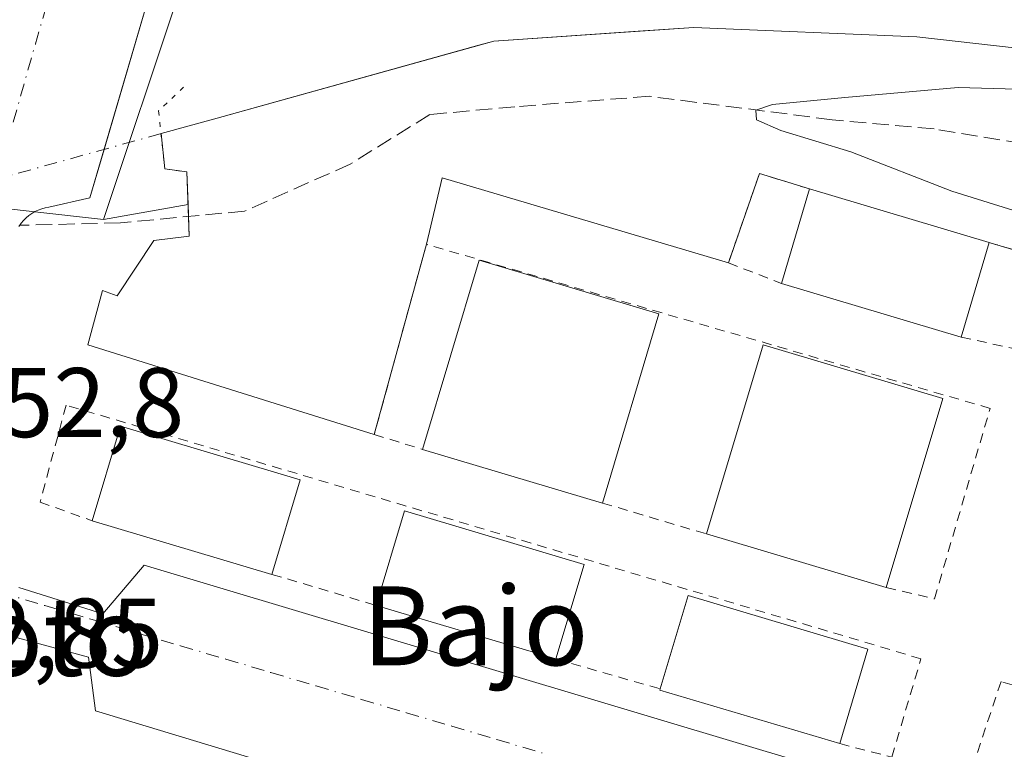
# Model space of a CAD drawing. Units: metres. Extents: x 614117 to 617582, y 4738630 to 4741001.
# Drawn here: x 615173 to 615272, y 4740839 to 4740913 of the extents above; entities that cross this region are included whole.
import ezdxf
from ezdxf.enums import TextEntityAlignment as Align

# ---------------------------------------------------------------- set-up
doc = ezdxf.new("R2010")
doc.units = ezdxf.units.M
doc.header["$MEASUREMENT"] = 0
for name, pattern in [('DGN Style 2', [1.6480167562047852, 0.988810053722871, -0.6592067024819142]), ('DGN Style 3', [2.307223458686699, 1.648016756204785, -0.6592067024819142]), ('DGN Style 4', [2.6384748266838614, 1.318413404963828, -0.6592067024819142, 0.001648016756204785, -0.6592067024819142]), ('DGN Style 5', [1.1536117293433497, 0.4944050268614355, -0.6592067024819142])]:
    doc.linetypes.add(name, pattern=pattern)
for name, color, linetype, lineweight in [('Alambrada', 7, 'DGN Style 2', 0), ('Corriente natural lineal', 142, 'Continuous', 13), ('Corriente natural lineal oculto', 9, 'DGN Style 4', 13), ('Curva de nivel normal', 30, 'Continuous', 0), ('Edificación Cxs', 1, 'Continuous', 13), ('Elemento construido', 1, 'Continuous', 0), ('Núcleo urbano CxS', 7, 'Continuous', 0), ('Parque-jardín CxS', 135, 'Continuous', 0), ('Pastizal CxS', 92, 'Continuous', 0), ('Puente lineal', 2, 'DGN Style 5', 0), ('Rótulo de punto de cota en terreno', 7, 'Continuous', 0), ('Senda pavimentada', 7, 'DGN Style 3', 0), ('Texto cartográfico', 7, 'Continuous', 0), ('Vegetación y arbolados urbanos CxS', 151, 'Continuous', 0), ('Vía urbana Cxs', 4, 'Continuous', 0), ('Vía urbana eje', 4, 'DGN Style 4', 0)]:
    doc.layers.add(name, color=color, linetype=linetype, lineweight=lineweight)
doc.styles.add('Style-Arial', font='txt')

# ---------------------------------------------------------------- blocks, each defined once
blk = doc.blocks.new('*U22')
at = {"layer": 'Vía urbana Cxs', "color": 4, "linetype": 'Continuous', "lineweight": 0}
for points in [[(615161.7500999998, 4740900.0101, 453.2387000000017), (615175.7067, 4740947.108700001, 454.0439000000042), (615177.6030000001, 4740953.508300001, 453.9334999999992), (615179.8838999998, 4740961.205499999, 453.7246000000014), (615199.2490999997, 4740961.531099999, 454.3429999999935), (615189.1759000003, 4740927.1834, 454.6588000000047), (615187.9458999997, 4740922.989200001, 456.1190999999963), (615181.1078000005, 4740899.6724, 454.0448000000034), (615179.6700999998, 4740894.770099999, 453.837400000004), (615175.5100999996, 4740893.8201, 453.3267999999953), (615175.1401000004, 4740893.7501, 453.286500000002), (615174.7901, 4740893.6501, 453.2485000000015), (615174.4401000004, 4740893.520099999, 453.210699999996), (615174.1001000004, 4740893.360099999, 453.1744999999937), (615173.7801000001, 4740893.1801, 453.1407999999938), (615173.4801000003, 4740892.960100001, 453.1098999999958), (615173.2001, 4740892.720100001, 453.081600000005), (615172.9301000005, 4740892.460100001, 453.0564000000013), (615172.7001, 4740892.1801, 453.0439999999944), (615172.4801000003, 4740891.870100001, 453.034799999994)], [(615172.4801000003, 4740855.2601, 453.1992000000028), (615180.9901000002, 4740852.610099999, 453.3353000000062), (615185.1501000002, 4740857.530099999, 454.8239999999933), (615259.7901, 4740835.170100001, 454.9407999999967)], [(615255.0900999998, 4740820.090100001, 454.8521999999939), (615180.2301000003, 4740842.780099999, 454.4364999999962), (615179.5401, 4740848.200099999, 453.3252999999968), (615171.2200999996, 4740850.460100001, 453.2094999999972)]]:
    blk.add_polyline3d(points, dxfattribs=at)

msp = doc.modelspace()

# ---------------------------------------------------------------- linework, layer by layer
at = {"layer": 'Alambrada', "color": 7, "linetype": 'DGN Style 2', "lineweight": 0, "extrusion": (-0.08848838934732962, 0.02636181618767802, 0.9957283061146763), "elevation": 70992.22921554733, "flags": 128}
msp.add_lwpolyline([(-4719181.908125381, -760645.8986916114), (-4719181.908125381, -760634.8537293188)], dxfattribs=at)
at = {"layer": 'Alambrada', "color": 7, "linetype": 'DGN Style 2', "lineweight": 0, "extrusion": (0.03040106181781205, -0.009077094286998984, 0.9994965641760128), "elevation": -23873.16015551995, "flags": 128}
msp.add_lwpolyline([(4718697.653074567, 766493.8081093263), (4718697.653074566, 766482.7923410712)], dxfattribs=at)
at = {"layer": 'Alambrada', "color": 7, "linetype": 'DGN Style 2', "lineweight": 0, "extrusion": (-0.08962611324589904, 0.02577704675418912, 0.9956418551291754), "elevation": 67519.58904687093, "flags": 128}
msp.add_lwpolyline([(-4726204.586050355, -715943.8272198826), (-4726204.586050355, -715932.7805999452)], dxfattribs=at)
at = {"layer": 'Alambrada', "color": 7, "linetype": 'DGN Style 2', "lineweight": 0}
for points in [[(615252.5601000005, 4740895.6601, 458.6198000000004), (615247.4700999996, 4740897.220100001, 455.7915000000066), (615244.3400999998, 4740888.170100001, 455.4293000000035), (615249.7001, 4740886.0801, 457.9602000000014)], [(615267.9101, 4740880.6501, 458.1064999999944), (615273.6501000002, 4740879.380100001, 455.2165999999997), (615276.3300999999, 4740888.5601, 455.9774000000034), (615271.3000999996, 4740890.0701, 457.4554999999964), (615270.7600999996, 4740890.2301, 457.751900000003)], [(615260.3300999999, 4740855.2501, 457.8828000000067), (615265.2100999998, 4740854.120100001, 455.7214999999997), (615270.8400999998, 4740873.420100001, 455.3647999999957), (615213.7500999998, 4740890.050100001, 455.0491999999941), (615208.4600999998, 4740870.770099999, 455.2057999999961), (615213.3701, 4740869.2601, 457.2449000000051)], [(615255.6101000002, 4740839.440099999, 457.5766000000004), (615260.8800999997, 4740838.0801, 455.4009999999981), (615263.8400999998, 4740848.040100001, 455.1454999999987), (615177.2600999996, 4740873.7501, 454.3029999999999), (615174.6201, 4740863.920100001, 454.5421999999963), (615179.9101, 4740862.030099999, 457.3322000000044)], [(615358.3300999999, 4740819.840100001, 456.142200000002), (615271.9501, 4740845.7301, 455.4738999999972), (615268.6201, 4740835.7501, 455.3828000000067), (615274.2901, 4740833.860099999, 458.2317000000039)]]:
    msp.add_polyline3d(points, dxfattribs=at)
at = {"layer": 'Corriente natural lineal', "color": 142, "linetype": 'Continuous', "lineweight": 13}
msp.add_polyline3d([(615383.932, 4740897.957400001, 453.8929000000062), (615382.2401000002, 4740897.940099999, 453.9875000000029), (615372.5601000005, 4740898.7401, 452.9122000000062), (615359.3601000002, 4740898.9801, 453.0268999999971), (615335.7600999996, 4740900.5801, 452.9572999999946), (615324.4401000004, 4740902.340100001, 452.4805000000051), (615302.2100999998, 4740903.780099999, 452.9250999999931), (615285.5301000001, 4740908.5801, 453.4478999999993), (615263.4101, 4740911.0701, 451.9141999999993), (615240.8501000004, 4740912.030099999, 451.8727000000072), (615220.5657000003, 4740910.6362, 452.6769999999961), (615192.5465000002, 4740902.839299999, 450.8994999999995), (615186.869, 4740901.275, 452.4437000000034)], dxfattribs=at)
at = {"layer": 'Corriente natural lineal oculto', "color": 9, "linetype": 'DGN Style 4', "lineweight": 13, "extrusion": (-0.0457187923691442, 0.2508855290586887, 0.9669365249763031), "elevation": 1161735.408200378, "flags": 128}
msp.add_lwpolyline([(-1455156.000160014, -4403122.964933386), (-1455122.48595011, -4403119.800048442), (-1455085.113106542, -4403123.199819531)], dxfattribs=at)
at = {"layer": 'Curva de nivel normal', "color": 30, "linetype": 'Continuous', "lineweight": 0, "elevation": 455, "flags": 128}
msp.add_lwpolyline([(615276.4000000004, 4740892.5101), (615266.9800000006, 4740895.440099999), (615256.7400000002, 4740899.4101), (615249.6500000004, 4740901.600099999), (615247.1699999999, 4740902.670100001), (615247.1200000001, 4740903.6601), (615248.7999999998, 4740904.2301), (615256.1299999999, 4740904.940099999), (615267.5899999999, 4740905.950099999), (615275.9000000004, 4740905.700099999)], dxfattribs=at)
at = {"layer": 'Edificación Cxs', "color": 1, "linetype": 'Continuous', "lineweight": 13, "extrusion": (-0.01883192429988738, -0.06308036180729297, 0.9978307604906879), "elevation": -310186.1782230381, "flags": 128}
msp.add_lwpolyline([(-766652.8885778539, 4708562.531278653), (-766652.8885778539, 4708572.550813181)], dxfattribs=at)
at = {"layer": 'Edificación Cxs', "color": 1, "linetype": 'Continuous', "lineweight": 13, "extrusion": (0.04374334498611848, -0.01305089908157035, 0.9989575535539977), "elevation": -34501.60411275362, "flags": 128}
msp.add_lwpolyline([(4718910.071111728, 765065.3325505606), (4718910.071111728, 765046.3199718198)], dxfattribs=at)
at = {"layer": 'Edificación Cxs', "color": 1, "linetype": 'Continuous', "lineweight": 13, "extrusion": (0.01010996697921424, 0.03398367848204777, 0.9993712514198655), "elevation": 167790.7204554297, "flags": 128}
msp.add_lwpolyline([(762109.6710891648, -4716527.70743371), (762109.6710891648, -4716517.706201728)], dxfattribs=at)
at = {"layer": 'Edificación Cxs', "color": 1, "linetype": 'Continuous', "lineweight": 13, "extrusion": (0.01558270000955279, -0.03950077698884127, 0.9990980272614346), "elevation": -177224.5015107634, "flags": 128}
msp.add_lwpolyline([(2312042.341134363, 4180595.738653763), (2312054.696857837, 4180611.486369698), (2312069.643766689, 4180599.742110782)], dxfattribs=at)
at = {"layer": 'Edificación Cxs', "color": 1, "linetype": 'Continuous', "lineweight": 13, "extrusion": (-0.007377804488434808, 0.002199971354871005, 0.9999703636243267), "elevation": 6348.568201740208, "flags": 128}
msp.add_lwpolyline([(615254.5444882951, 4740878.156072066), (615236.3339045321, 4740883.586085206)], dxfattribs=at)
at = {"layer": 'Edificación Cxs', "color": 1, "linetype": 'Continuous', "lineweight": 13, "extrusion": (-0.002311036773253533, -0.007745205410050026, 0.9999673349175907), "elevation": -37683.54872709244, "flags": 128}
msp.add_lwpolyline([(615236.7141759351, 4740733.329452866), (615230.9938175055, 4740714.158877852)], dxfattribs=at)
at = {"layer": 'Edificación Cxs', "color": 1, "linetype": 'Continuous', "lineweight": 13, "extrusion": (0.04477227320018199, -0.01946544295969314, 0.9988075590837663), "elevation": -64279.43852109266, "flags": 128}
msp.add_lwpolyline([(4593033.478083043, 1324460.185240207), (4593053.329892978, 1324462.58176505), (4593055.610734758, 1324443.69428165)], dxfattribs=at)
at = {"layer": 'Edificación Cxs', "color": 1, "linetype": 'Continuous', "lineweight": 13, "extrusion": (0.005928721849236175, 0.01986951011460528, 0.9997850033007297), "elevation": 98303.96306248297, "flags": 128}
msp.add_lwpolyline([(765959.1216144706, -4717847.575293509), (765959.1216144706, -4717827.565809707)], dxfattribs=at)
at = {"layer": 'Edificación Cxs', "color": 1, "linetype": 'Continuous', "lineweight": 13, "extrusion": (0.03300796390472665, -0.04507046902671866, 0.9984383441858471), "elevation": -192910.4210155639, "flags": 128}
msp.add_lwpolyline([(3297474.240823502, 3455961.301860357), (3297482.208596607, 3455967.350394738), (3297493.683614908, 3455952.192363032)], dxfattribs=at)
at = {"layer": 'Edificación Cxs', "color": 1, "linetype": 'Continuous', "lineweight": 13, "extrusion": (-0.0004185754360035254, 0.0001248140921021304, 0.9999999046080188), "elevation": 791.458944231983, "flags": 128}
msp.add_lwpolyline([(615231.7175990094, 4740863.76824268), (615213.5075971305, 4740869.198242721)], dxfattribs=at)
at = {"layer": 'Edificación Cxs', "color": 1, "linetype": 'Continuous', "lineweight": 13, "extrusion": (0.02206589709520955, 0.07391303993756985, 0.9970205407676267), "elevation": 364442.2548211066, "flags": 128}
msp.add_lwpolyline([(766693.8890646243, -4704640.996217175), (766693.8890646243, -4704630.968540363)], dxfattribs=at)
at = {"layer": 'Edificación Cxs', "color": 1, "linetype": 'Continuous', "lineweight": 13, "extrusion": (-0.02165290653346632, -0.08898951536063186, 0.9957971770368367), "elevation": -434751.9809653551, "flags": 128}
msp.add_lwpolyline([(-523073.1094635527, 4731971.954382763), (-523072.5978277449, 4731981.990859111), (-523053.627653732, 4731981.003807913)], dxfattribs=at)
at = {"layer": 'Edificación Cxs', "color": 1, "linetype": 'Continuous', "lineweight": 13, "extrusion": (-0.01334882267874907, 0.003982643249716913, 0.9999029690354143), "elevation": 11126.5224511788, "flags": 128}
msp.add_lwpolyline([(615149.403811764, 4740849.88564976), (615131.2019012739, 4740855.315692823)], dxfattribs=at)
at = {"layer": 'Edificación Cxs', "color": 1, "linetype": 'Continuous', "lineweight": 13, "extrusion": (0.01966802355088271, -0.005875565519044287, 0.999789301092702), "elevation": -15296.46465134259, "flags": 128}
msp.add_lwpolyline([(4718602.342695097, 767340.8209744077), (4718602.342695097, 767359.8301815463)], dxfattribs=at)
at = {"layer": 'Edificación Cxs', "color": 1, "linetype": 'Continuous', "lineweight": 13, "extrusion": (-0.03309842375378991, -0.1108681467256363, 0.9932838206608611), "elevation": -545518.2304162686, "flags": 128}
msp.add_lwpolyline([(-766663.8860832418, 4687096.643852482), (-766663.886083242, 4687086.578451687)], dxfattribs=at)
at = {"layer": 'Edificación Cxs', "color": 1, "linetype": 'Continuous', "lineweight": 13, "elevation": 458.2268999999941, "flags": 128}
msp.add_lwpolyline([(615258.4700999996, 4740849.020099999), (615255.6101000002, 4740839.440099999), (615237.4001000002, 4740844.870100001), (615237.4301000005, 4740844.9801), (615240.2600999996, 4740854.460100001)], close=True, dxfattribs=at)
at = {"layer": 'Edificación Cxs', "color": 1, "linetype": 'Continuous', "lineweight": 13, "extrusion": (0.001836434568857642, -0.0306184505599476, 0.9995294582919417), "elevation": -143569.7581315466, "flags": 128}
msp.add_lwpolyline([(897970.2935553, 4693310.719192612), (897973.6860505487, 4693320.017128675), (897991.5376894211, 4693313.49357676)], dxfattribs=at)
at = {"layer": 'Edificación Cxs', "color": 1, "linetype": 'Continuous', "lineweight": 13, "extrusion": (0.01693979260979538, -0.005054015047814558, 0.9998437379702058), "elevation": -13081.66171283607, "flags": 128}
msp.add_lwpolyline([(4718857.072030158, 765742.1574658707), (4718857.072030158, 765761.1531933285)], dxfattribs=at)
at = {"layer": 'Edificación Cxs', "color": 1, "linetype": 'Continuous', "lineweight": 13, "extrusion": (-0.01286834788840187, -0.04310446601386896, 0.9989876929333426), "elevation": -211811.5623620834, "flags": 128}
msp.add_lwpolyline([(-766633.8831018597, 4713979.314499731), (-766633.8831018597, 4713969.306568874)], dxfattribs=at)
at = {"layer": 'Edificación Cxs', "color": 1, "linetype": 'Continuous', "lineweight": 13, "extrusion": (-0.1782342759601322, -0.6344586021298566, 0.7521268676602344), "elevation": -3117181.846629648, "flags": 128}
msp.add_lwpolyline([(-689853.1373361353, 3558283.048872534), (-689872.1372674992, 3558283.451289254), (-689872.138135475, 3558283.602878358)], dxfattribs=at)
at = {"layer": 'Edificación Cxs', "color": 1, "linetype": 'Continuous', "lineweight": 13}
for points in [[(615270.7600999996, 4740890.2301, 458.6198000000004), (615267.9101, 4740880.6501, 458.6198000000004), (615249.7001, 4740886.0801, 458.6198000000004), (615252.5601000005, 4740895.6601, 458.6198000000004)], [(615237.3000999996, 4740883.0001, 457.9135999999999), (615231.5800999999, 4740863.8301, 457.9135999999999), (615213.3701, 4740869.2601, 457.9135999999999), (615219.0900999998, 4740888.4301, 457.9135999999999)], [(615266.0500999996, 4740874.420100001, 458.3899999999995), (615260.3300999999, 4740855.2501, 458.3899999999995), (615242.1201, 4740860.690099999, 458.3899999999995), (615247.8400999998, 4740879.850099999, 458.3899999999995)], [(615200.9700999996, 4740866.1801, 457.670100000003), (615198.1101000002, 4740856.600099999, 457.670100000003), (615179.9101, 4740862.030099999, 457.670100000003), (615182.7701000003, 4740871.610099999, 457.670100000003)], [(615229.7200999996, 4740857.600099999, 458.1665000000066), (615226.8601000002, 4740848.020099999, 458.1665000000066), (615208.6601, 4740853.450099999, 458.1665000000066), (615211.5201000003, 4740863.040100001, 458.1665000000066)]]:
    msp.add_3dface(points, dxfattribs=at)
at = {"layer": 'Elemento construido', "color": 1, "linetype": 'Continuous', "lineweight": 0}
for points in [[(615199.2490999997, 4740961.531099999, 454.3429999999935), (615179.6700999998, 4740894.770099999, 453.837400000004), (615175.5100999996, 4740893.8201, 453.3267999999953), (615175.1401000004, 4740893.7501, 453.286500000002), (615174.7901, 4740893.6501, 453.2485000000015), (615174.4401000004, 4740893.520099999, 453.210699999996), (615174.1001000004, 4740893.360099999, 453.1744999999937), (615173.7801000001, 4740893.1801, 453.1407999999938), (615173.4801000003, 4740892.960100001, 453.1098999999958), (615173.2001, 4740892.720100001, 453.081600000005), (615172.9301000005, 4740892.460100001, 453.0564000000013), (615172.7001, 4740892.1801, 453.0439999999944), (615172.4801000003, 4740891.870100001, 453.034799999994)], [(615172.4801000003, 4740855.2601, 453.1992000000028), (615180.9901000002, 4740852.610099999, 453.3353000000062), (615185.1501000002, 4740857.530099999, 454.8239999999933), (615259.7901, 4740835.170100001, 454.9407999999967)], [(615180.2301000003, 4740842.780099999, 454.4364999999962), (615179.5401, 4740848.200099999, 453.3252999999968), (615171.2200999996, 4740850.460100001, 453.2094999999972)], [(615273.6601, 4740820.220100001, 454.3485999999976), (615256.6901000004, 4740825.360099999, 454.155899999998), (615255.0900999998, 4740820.090100001, 454.8521999999939), (615180.2301000003, 4740842.780099999, 454.4364999999962)]]:
    msp.add_polyline3d(points, dxfattribs=at)
at = {"layer": 'Núcleo urbano CxS', "color": 7, "linetype": 'Continuous', "lineweight": 0, "extrusion": (-0.1118237106717359, -0.9937280470913535, 0.0001617269567775573), "elevation": -4779949.666819879, "flags": 128}
msp.add_lwpolyline([(81151.22637118411, 1226.345429199979), (81162.52644275897, 1226.046429206486), (81171.45595585974, 1226.017229195683), (81178.47628253885, 1226.259829198853)], dxfattribs=at)
msp.add_lwpolyline([(81151.22637118411, 1226.345429199979), (81162.52644275897, 1226.046429206486), (81171.45595585974, 1226.017229195683), (81178.47628253885, 1226.259829198853)], dxfattribs=at)
at = {"layer": 'Núcleo urbano CxS', "color": 7, "linetype": 'Continuous', "lineweight": 0, "extrusion": (0.02423217706846369, 0.00432420805786195, 0.9996970055067661), "elevation": 35860.85800191513, "flags": 128}
msp.add_lwpolyline([(4559092.989084366, -1438026.551320435), (4559092.989084366, -1438017.865552235)], dxfattribs=at)
at = {"layer": 'Núcleo urbano CxS', "color": 7, "linetype": 'Continuous', "lineweight": 0}
for points in [[(615283.2401000002, 4740928.3101, 456.1276999999973), (615259.2407000001, 4740930.670600001, 455.9804000000004), (615255.8693000004, 4740930.770099999, 455.9556000000011), (615255.3353000004, 4740931.0547, 455.9766999999993), (615237.5651000004, 4740932.8026, 455.9625999999989), (615229.0500999996, 4740933.640100001, 455.6255999999995), (615233.1901000004, 4740947.550100001, 455.7128999999986), (615234.4501, 4740951.780099999, 455.8871999999974), (615210.9301000005, 4740958.710100001, 455.1842000000034), (615203.8400999998, 4740960.890100001, 453.9418000000006), (615181.0604999998, 4740892.566099999, 453.2130999999936), (615174.0842000004, 4740893.351100001, 452.9704999999958), (615165.2106999997, 4740894.3497, 452.9997000000003), (615153.9814999999, 4740895.613299999, 453.2986999999994), (615154.2560999999, 4740896.5803, 453.3113000000012), (615172.5228000004, 4740961.081700001, 453.8058000000019), (615524.6545000002, 4740967.002699999, 461.4005000000034)], [(615475.9347999999, 4740916.4849, 458.1364000000031), (615393.0670999996, 4740911.087300001, 457.0197000000044), (615386.7000000002, 4740913.600099999, 456.6616999999969), (615373.4700999996, 4740917.380100001, 456.1585999999952), (615353.9003, 4740923.314200001, 456.1601999999984), (615350.6803000001, 4740912.6742, 456.0779999999941), (615326.1031999999, 4740920.125200001, 456.1763000000064), (615304.5558000002, 4740926.654200001, 456.1499999999942), (615284.5701000001, 4740932.710100001, 456.4109000000026), (615283.2401000002, 4740928.3101, 456.1276999999973), (615259.2407000001, 4740930.670600001, 455.9804000000004), (615255.8693000004, 4740930.770099999, 455.9556000000011), (615255.3353000004, 4740931.0547, 455.9766999999993), (615237.5651000004, 4740932.8026, 455.9625999999989), (615229.0500999996, 4740933.640100001, 455.6255999999995), (615233.1901000004, 4740947.550100001, 455.7128999999986), (615234.4501, 4740951.780099999, 455.8871999999974), (615210.9301000005, 4740958.710100001, 455.1842000000034), (615203.8400999998, 4740960.890100001, 453.9418000000006), (615181.0604999998, 4740892.566099999, 453.2130999999936)], [(615083.6869000001, 4740670.193499999, 457.162599999996), (615093.1117000004, 4740701.6591, 456.0026999999973), (615111.1135, 4740761.7433, 454.3053000000073), (615125.9939000001, 4740806.4025, 453.8632999999973), (615144.1557, 4740860.9123, 454.1346999999951), (615153.9814999999, 4740895.613299999, 453.2986999999994), (615165.2106999997, 4740894.3497, 452.9997000000003), (615174.0842000004, 4740893.351100001, 452.9704999999958), (615181.0604999998, 4740892.566099999, 453.2130999999936), (615189.6085999999, 4740894.091499999, 452.9992999999959), (615189.7368999999, 4740890.871400001, 453.4934999999969), (615186.1386000002, 4740890.448100001, 453.4091000000044), (615182.4343999998, 4740884.8389, 453.3552999999956), (615180.9527000004, 4740885.368000001, 453.2891999999993), (615179.4710999997, 4740879.864700001, 453.2909999999974), (615208.4600999998, 4740870.770099999, 453.8570000000037), (615213.7500999998, 4740890.050100001, 453.9339000000036), (615215.3487, 4740896.7981, 454.1692000000039), (615244.3400999998, 4740888.170100001, 454.3203000000067), (615247.4700999996, 4740897.220100001, 454.9363000000012), (615252.5601000005, 4740895.6601, 454.897299999997), (615270.7600999996, 4740890.2301, 455.2765999999974), (615271.3000999996, 4740890.0701, 455.2554999999993), (615276.3300999999, 4740888.5601, 454.946100000001)], [(615189.6085999999, 4740894.091499999, 452.9992999999959), (615189.7368999999, 4740890.871400001, 453.4934999999969), (615186.1386000002, 4740890.448100001, 453.4091000000044), (615182.4343999998, 4740884.8389, 453.3552999999956), (615180.9527000004, 4740885.368000001, 453.2891999999993), (615179.4710999997, 4740879.864700001, 453.2909999999974), (615208.4600999998, 4740870.770099999, 453.8570000000037), (615213.7500999998, 4740890.050100001, 453.9339000000036), (615215.3487, 4740896.7981, 454.1692000000039), (615244.3400999998, 4740888.170100001, 454.3203000000067), (615247.4700999996, 4740897.220100001, 454.9363000000012), (615252.5601000005, 4740895.6601, 454.897299999997), (615270.7600999996, 4740890.2301, 455.2765999999974), (615271.3000999996, 4740890.0701, 455.2554999999993), (615276.3300999999, 4740888.5601, 454.946100000001)]]:
    msp.add_polyline3d(points, dxfattribs=at)
at = {"layer": 'Parque-jardín CxS', "color": 135, "linetype": 'Continuous', "lineweight": 0, "extrusion": (-0.6423053686661934, -0.178418786633431, 0.7453928829542442), "elevation": -1240661.312815169, "flags": 128}
msp.add_lwpolyline([(-4403290.591780837, 1387945.00950869), (-4403290.591780837, 1387952.912747668)], dxfattribs=at)
at = {"layer": 'Parque-jardín CxS', "color": 135, "linetype": 'Continuous', "lineweight": 0, "extrusion": (-0.4031314026877145, -0.05995847465579869, 0.9131758064491118), "elevation": -531838.921937922, "flags": 128}
msp.add_lwpolyline([(-4598811.83341177, 1192746.175359529), (-4598812.47441717, 1192743.819176032), (-4598816.048474772, 1192743.975715142)], dxfattribs=at)
at = {"layer": 'Parque-jardín CxS', "color": 135, "linetype": 'Continuous', "lineweight": 0, "extrusion": (0.02804694223496229, -0.7042621514116011, 0.7093857844081539), "elevation": -3321253.945910957, "flags": 128}
msp.add_lwpolyline([(803356.9017345419, 3343413.477388187), (803356.9017345419, 3343419.846812147)], dxfattribs=at)
at = {"layer": 'Parque-jardín CxS', "color": 135, "linetype": 'Continuous', "lineweight": 0, "extrusion": (-0.4534083617228949, 0.1214752010630786, 0.8829862020702504), "elevation": 297345.5531643622, "flags": 128}
msp.add_lwpolyline([(-4738612.431222793, -558359.5899337146), (-4738612.62084459, -558365.6152988052), (-4738603.069133562, -558366.3869238931)], dxfattribs=at)
at = {"layer": 'Parque-jardín CxS', "color": 135, "linetype": 'Continuous', "lineweight": 0, "extrusion": (-0.01068585619130626, 0.02821628108448001, 0.9995447233411922), "elevation": 127651.0426104739, "flags": 128}
msp.add_lwpolyline([(-2254424.261363914, -4213765.881955153), (-2254400.204843407, -4213784.226813869), (-2254396.319952361, -4213778.47975244)], dxfattribs=at)
at = {"layer": 'Parque-jardín CxS', "color": 135, "linetype": 'Continuous', "lineweight": 0, "extrusion": (0.04374334498611848, -0.01305089908157035, 0.9989575535539977), "elevation": -34501.60411275362, "flags": 128}
msp.add_lwpolyline([(4718910.071111728, 765046.3199718198), (4718910.071111728, 765065.3325505606)], dxfattribs=at)
at = {"layer": 'Parque-jardín CxS', "color": 135, "linetype": 'Continuous', "lineweight": 0, "extrusion": (0.2914346926658937, 0.9564787530986216, 0.01463607808268007), "elevation": 4713878.72043209, "flags": 128}
msp.add_lwpolyline([(793245.6304711531, -68544.06159333224), (793250.8821881952, -68542.58333499139), (793251.4453765977, -68542.28690323964)], dxfattribs=at)
at = {"layer": 'Parque-jardín CxS', "color": 135, "linetype": 'Continuous', "lineweight": 0, "extrusion": (0.00207251290042331, 0.007553506374919434, 0.9999693241453569), "elevation": 37540.4168907994, "flags": 128}
msp.add_lwpolyline([(615211.4856341472, 4740741.732847568), (615206.1953209441, 4740722.452297528)], dxfattribs=at)
at = {"layer": 'Parque-jardín CxS', "color": 135, "linetype": 'Continuous', "lineweight": 0}
for points in [[(615276.3300999999, 4740888.5601, 455.9774000000034), (615271.3000999996, 4740890.0701, 457.4554999999964), (615270.7600999996, 4740890.2301, 457.751900000003), (615252.5601000005, 4740895.6601, 458.6198000000004), (615247.4700999996, 4740897.220100001, 455.7915000000066), (615244.3400999998, 4740888.170100001, 455.4293000000035), (615215.3487, 4740896.7981, 454.8757999999943), (615213.7500999998, 4740890.050100001, 455.0491999999941), (615208.4600999998, 4740870.770099999, 455.2057999999961), (615179.4710999997, 4740879.864700001, 453.5022000000026), (615180.9527000004, 4740885.368000001, 453.5862000000052), (615182.4343999998, 4740884.8389, 453.5482000000048), (615186.1386000002, 4740890.448100001, 454.2320000000037), (615189.7368999999, 4740890.871400001, 454.9321999999956), (615189.4773000004, 4740897.388900001, 460.2081000000035), (615187.2548000002, 4740897.7064, 459.2477999999974), (615186.8704000004, 4740901.262599999, 459.311600000001), (615192.5465000002, 4740902.839299999, 464.5801000000066), (615219.0527999997, 4740910.2152, 461.0060999999987), (615220.5657000003, 4740910.6362, 460.5427999999956), (615235.1853999998, 4740911.640799999, 456.4401999999973), (615240.8501000004, 4740912.030099999, 455.2247999999963), (615263.4101, 4740911.0701, 462.2219000000041), (615285.5301000001, 4740908.5801, 461.7388000000064)], [(615192.5465000002, 4740902.839299999, 464.5801000000066), (615219.0527999997, 4740910.2152, 461.0060999999987), (615220.5657000003, 4740910.6362, 460.5427999999956), (615235.1853999998, 4740911.640799999, 456.4401999999973), (615240.8501000004, 4740912.030099999, 455.2247999999963), (615263.4101, 4740911.0701, 462.2219000000041), (615285.5301000001, 4740908.5801, 461.7388000000064), (615302.2100999998, 4740903.780099999, 466.3916000000027), (615307.0005000001, 4740903.469799999, 472.3904000000039), (615324.4401000004, 4740902.340100001, 460.5240000000049), (615325.2533999998, 4740902.2136, 462.680600000007), (615335.7600999996, 4740900.5801, 463.4882999999973), (615359.3601000002, 4740898.9801, 458.7698999999994), (615372.5601000005, 4740898.7401, 458.9192999999942)], [(615208.4600999998, 4740870.770099999, 455.2057999999961), (615179.4710999997, 4740879.864700001, 453.5022000000026), (615180.9527000004, 4740885.368000001, 453.5862000000052), (615182.4343999998, 4740884.8389, 453.5482000000048), (615186.1386000002, 4740890.448100001, 454.2320000000037), (615189.7368999999, 4740890.871400001, 454.9321999999956), (615189.6571000004, 4740892.874100001, 455.7188000000024)]]:
    msp.add_polyline3d(points, dxfattribs=at)
at = {"layer": 'Pastizal CxS', "color": 92, "linetype": 'Continuous', "lineweight": 0, "extrusion": (0.02423217706846369, 0.00432420805786195, 0.9996970055067661), "elevation": 35860.85800191513, "flags": 128}
msp.add_lwpolyline([(4559092.989084366, -1438026.551320435), (4559092.989084366, -1438017.865552235)], dxfattribs=at)
at = {"layer": 'Pastizal CxS', "color": 92, "linetype": 'Continuous', "lineweight": 0}
for points in [[(615285.5301000001, 4740908.5801, 453.4478999999993), (615263.4101, 4740911.0701, 451.9141999999993), (615240.8501000004, 4740912.030099999, 451.8727000000072), (615235.1853999998, 4740911.640799999, 451.9233999999997), (615220.5657000003, 4740910.6362, 452.6769999999961), (615219.0527999997, 4740910.2152, 452.8983000000007), (615192.5465000002, 4740902.839299999, 450.8994999999995), (615186.8704000004, 4740901.262599999, 452.4434000000037), (615187.2548000002, 4740897.7064, 452.3473999999987), (615189.4773000004, 4740897.388900001, 452.0742000000028), (615189.6085999999, 4740894.091499999, 452.9992999999959), (615181.0604999998, 4740892.566099999, 453.2130999999936), (615203.8400999998, 4740960.890100001, 453.9418000000006), (615210.9301000005, 4740958.710100001, 455.1842000000034), (615234.4501, 4740951.780099999, 455.8871999999974), (615233.1901000004, 4740947.550100001, 455.7128999999986), (615229.0500999996, 4740933.640100001, 455.6255999999995), (615237.5651000004, 4740932.8026, 455.9625999999989), (615255.3353000004, 4740931.0547, 455.9766999999993), (615255.8693000004, 4740930.770099999, 455.9556000000011), (615259.2407000001, 4740930.670600001, 455.9804000000004), (615283.2401000002, 4740928.3101, 456.1276999999973)], [(615475.9347999999, 4740916.4849, 458.1364000000031), (615393.0670999996, 4740911.087300001, 457.0197000000044), (615386.7000000002, 4740913.600099999, 456.6616999999969), (615373.4700999996, 4740917.380100001, 456.1585999999952), (615353.9003, 4740923.314200001, 456.1601999999984), (615350.6803000001, 4740912.6742, 456.0779999999941), (615326.1031999999, 4740920.125200001, 456.1763000000064), (615304.5558000002, 4740926.654200001, 456.1499999999942), (615284.5701000001, 4740932.710100001, 456.4109000000026), (615283.2401000002, 4740928.3101, 456.1276999999973), (615259.2407000001, 4740930.670600001, 455.9804000000004), (615255.8693000004, 4740930.770099999, 455.9556000000011), (615255.3353000004, 4740931.0547, 455.9766999999993), (615237.5651000004, 4740932.8026, 455.9625999999989), (615229.0500999996, 4740933.640100001, 455.6255999999995), (615233.1901000004, 4740947.550100001, 455.7128999999986), (615234.4501, 4740951.780099999, 455.8871999999974), (615210.9301000005, 4740958.710100001, 455.1842000000034), (615203.8400999998, 4740960.890100001, 453.9418000000006), (615181.0604999998, 4740892.566099999, 453.2130999999936)], [(615285.5301000001, 4740908.5801, 453.4478999999993), (615263.4101, 4740911.0701, 451.9141999999993), (615240.8501000004, 4740912.030099999, 451.8727000000072), (615235.1853999998, 4740911.640799999, 451.9233999999997), (615220.5657000003, 4740910.6362, 452.6769999999961), (615219.0527999997, 4740910.2152, 452.8983000000007), (615192.5465000002, 4740902.839299999, 450.8994999999995), (615186.8704000004, 4740901.262599999, 452.4434000000037), (615187.2548000002, 4740897.7064, 452.3473999999987), (615189.4773000004, 4740897.388900001, 452.0742000000028), (615189.6085999999, 4740894.091499999, 452.9992999999959)]]:
    msp.add_polyline3d(points, dxfattribs=at)
at = {"layer": 'Puente lineal', "color": 2, "linetype": 'DGN Style 5', "lineweight": 0}
msp.add_polyline3d([(615189.1597999996, 4740905.9614, 461.8564999999944), (615186.6198000005, 4740903.580200001, 459.1892999999982), (615187.2548000002, 4740897.7064, 459.2477999999974), (615189.4773000004, 4740897.388900001, 460.2081000000035)], dxfattribs=at)
at = {"layer": 'Senda pavimentada', "color": 7, "linetype": 'DGN Style 3', "lineweight": 0}
msp.add_polyline3d([(615381.0701000001, 4740883.2501, 456.9940000000061), (615363.3353000004, 4740884.547499999, 458.1058000000049), (615343.8882999998, 4740886.267300001, 460.1860000000015), (615327.2194999997, 4740887.061100001, 456.5035000000062), (615313.3289000001, 4740889.045299999, 457.0181000000011), (615301.9518999998, 4740891.558900001, 456.821299999996), (615291.1039000005, 4740895.924500001, 457.4570999999996), (615278.6684999998, 4740899.4965, 458.7415000000037), (615265.1747000003, 4740901.7455, 455.9863000000041), (615254.8558999998, 4740902.671499999, 455.8332999999984), (615236.3350999998, 4740905.0527, 460.0449999999983), (615222.7089000001, 4740903.9943, 456.0984999999928), (615214.1098999997, 4740903.2007, 457.6986000000034), (615206.0401, 4740898.1735, 459.1817000000011), (615195.3245000001, 4740893.4111, 457.8947999999946), (615182.7566999998, 4740892.2203, 453.8230999999942), (615172.5562000005, 4740891.977399999, 453.0369000000064)], dxfattribs=at)
at = {"layer": 'Vegetación y arbolados urbanos CxS', "color": 151, "linetype": 'Continuous', "lineweight": 0}
for points in [[(615276.3300999999, 4740888.5601, 454.946100000001), (615271.3000999996, 4740890.0701, 455.2554999999993), (615270.7600999996, 4740890.2301, 455.2765999999974), (615252.5601000005, 4740895.6601, 454.897299999997), (615247.4700999996, 4740897.220100001, 454.9363000000012), (615244.3400999998, 4740888.170100001, 454.3203000000067), (615215.3487, 4740896.7981, 454.1692000000039), (615213.7500999998, 4740890.050100001, 453.9339000000036), (615208.4600999998, 4740870.770099999, 453.8570000000037), (615179.4710999997, 4740879.864700001, 453.2909999999974), (615180.9527000004, 4740885.368000001, 453.2891999999993), (615182.4343999998, 4740884.8389, 453.3552999999956), (615186.1386000002, 4740890.448100001, 453.4091000000044), (615189.7368999999, 4740890.871400001, 453.4934999999969), (615189.6085999999, 4740894.091499999, 452.9992999999959), (615189.4773000004, 4740897.388900001, 452.0742000000028), (615187.2548000002, 4740897.7064, 452.3473999999987), (615186.8704000004, 4740901.262599999, 452.4434000000037), (615192.5465000002, 4740902.839299999, 450.8994999999995), (615219.0527999997, 4740910.2152, 452.8983000000007), (615220.5657000003, 4740910.6362, 452.6769999999961), (615235.1853999998, 4740911.640799999, 451.9233999999997), (615240.8501000004, 4740912.030099999, 451.8727000000072), (615263.4101, 4740911.0701, 451.9141999999993), (615285.5301000001, 4740908.5801, 453.4478999999993)], [(615285.5301000001, 4740908.5801, 453.4478999999993), (615263.4101, 4740911.0701, 451.9141999999993), (615240.8501000004, 4740912.030099999, 451.8727000000072), (615235.1853999998, 4740911.640799999, 451.9233999999997), (615220.5657000003, 4740910.6362, 452.6769999999961), (615219.0527999997, 4740910.2152, 452.8983000000007), (615192.5465000002, 4740902.839299999, 450.8994999999995), (615186.8704000004, 4740901.262599999, 452.4434000000037), (615187.2548000002, 4740897.7064, 452.3473999999987), (615189.4773000004, 4740897.388900001, 452.0742000000028), (615189.6085999999, 4740894.091499999, 452.9992999999959)], [(615189.6085999999, 4740894.091499999, 452.9992999999959), (615189.7368999999, 4740890.871400001, 453.4934999999969), (615186.1386000002, 4740890.448100001, 453.4091000000044), (615182.4343999998, 4740884.8389, 453.3552999999956), (615180.9527000004, 4740885.368000001, 453.2891999999993), (615179.4710999997, 4740879.864700001, 453.2909999999974), (615208.4600999998, 4740870.770099999, 453.8570000000037), (615213.7500999998, 4740890.050100001, 453.9339000000036), (615215.3487, 4740896.7981, 454.1692000000039), (615244.3400999998, 4740888.170100001, 454.3203000000067), (615247.4700999996, 4740897.220100001, 454.9363000000012), (615252.5601000005, 4740895.6601, 454.897299999997), (615270.7600999996, 4740890.2301, 455.2765999999974), (615271.3000999996, 4740890.0701, 455.2554999999993), (615276.3300999999, 4740888.5601, 454.946100000001)]]:
    msp.add_polyline3d(points, dxfattribs=at)
at = {"layer": 'Vía urbana Cxs', "color": 4, "linetype": 'Continuous', "lineweight": 0, "extrusion": (0.03154281193617179, 0.1222419072575563, 0.9919989753649922), "elevation": 599384.9792835191, "flags": 128}
msp.add_lwpolyline([(588759.5128098383, -4706172.749299392), (588762.0780422332, -4706172.856414328), (588762.3105759444, -4706167.309915782), (588840.4654613243, -4706170.602695405)], dxfattribs=at)
at = {"layer": 'Vía urbana Cxs', "color": 4, "linetype": 'Continuous', "lineweight": 0}
for points in [[(615199.2490999997, 4740961.531099999, 454.3429999999935), (615189.1759000003, 4740927.1834, 454.6588000000047), (615187.9458999997, 4740922.989200001, 456.1190999999963), (615181.1078000005, 4740899.6724, 454.0448000000034), (615179.6700999998, 4740894.770099999, 453.837400000004), (615175.5100999996, 4740893.8201, 453.3267999999953), (615175.1401000004, 4740893.7501, 453.286500000002), (615174.7901, 4740893.6501, 453.2485000000015), (615174.4401000004, 4740893.520099999, 453.210699999996), (615174.1001000004, 4740893.360099999, 453.1744999999937), (615173.7801000001, 4740893.1801, 453.1407999999938), (615173.4801000003, 4740892.960100001, 453.1098999999958), (615173.2001, 4740892.720100001, 453.081600000005), (615172.9301000005, 4740892.460100001, 453.0564000000013), (615172.7001, 4740892.1801, 453.0439999999944), (615172.4801000003, 4740891.870100001, 453.034799999994)], [(615172.4801000003, 4740855.2601, 453.1992000000028), (615180.9901000002, 4740852.610099999, 453.3353000000062), (615185.1501000002, 4740857.530099999, 454.8239999999933), (615259.7901, 4740835.170100001, 454.9407999999967)], [(615180.2301000003, 4740842.780099999, 454.4364999999962), (615179.5401, 4740848.200099999, 453.3252999999968), (615171.2200999996, 4740850.460100001, 453.2094999999972)]]:
    msp.add_polyline3d(points, dxfattribs=at)
at = {"layer": 'Vía urbana eje', "color": 4, "linetype": 'DGN Style 4', "lineweight": 0, "extrusion": (-0.9615637495695928, 0.274182383585739, 0.01480459539833395), "elevation": 708351.640355427, "flags": 128}
msp.add_lwpolyline([(-4727856.399570107, -10035.00190646716), (-4727861.204441961, -10034.99586949417), (-4727866.018930508, -10034.97707452003), (-4727875.628674217, -10034.90990661268), (-4727880.440420637, -10034.87825543446), (-4727890.050164348, -10034.82008654078), (-4727894.864652894, -10034.77919398866), (-4727899.669524748, -10034.73946070899), (-4727904.462037786, -10034.70632849213), (-4727909.276526333, -10034.67433496463), (-4727914.081398186, -10034.64550049039), (-4727918.895886734, -10034.61260706151), (-4727923.691141896, -10034.57633280221), (-4727928.634186352, -10034.48424973507)], dxfattribs=at)
at = {"layer": 'Vía urbana eje', "color": 4, "linetype": 'DGN Style 4', "lineweight": 0}
msp.add_polyline3d([(615161.3501000004, 4740857.5101, 453.1389000000054), (615165.9401000004, 4740856.1501, 453.0806000000011), (615170.5100999996, 4740854.800100001, 453.1514000000025), (615175.1001000004, 4740853.4301, 453.2170999999944), (615179.6700999998, 4740852.0801, 453.2860999999976), (615184.2600999996, 4740850.720100001, 453.3184000000037), (615188.8300999999, 4740849.360099999, 453.3432999999932), (615193.4200999998, 4740848.0101, 453.3891000000004), (615198.0000999998, 4740846.6501, 453.4049999999989), (615202.5701000001, 4740845.290100001, 453.4517999999953), (615207.1601, 4740843.9301, 453.5378999999957), (615211.7301000003, 4740842.5801, 453.5485999999946), (615216.3201000001, 4740841.220100001, 453.5899999999965), (615220.8901000004, 4740839.850099999, 453.6658000000025), (615225.4801000003, 4740838.5001, 453.7010000000009)], dxfattribs=at)

# ---------------------------------------------------------------- block references
at = {"layer": 'Vía urbana Cxs', "color": 4, "linetype": 'Continuous', "lineweight": 0}
msp.add_blockref('*U22', (0, 0), dxfattribs=at)

# ---------------------------------------------------------------- texts
at = {"layer": 'Rótulo de punto de cota en terreno', "color": 7, "linetype": 'Continuous', "lineweight": 0, "style": 'Style-Arial'}
for s, p in [('452,8', (615165.3678000001, 4740870.5078)), ('452,85', (615157.9378000004, 4740847.147100001))]:
    msp.add_text(s, height=7.000000000000002, dxfattribs=at).set_placement(p)
at = {"layer": 'Texto cartográfico', "color": 7, "linetype": 'Continuous', "lineweight": 0, "style": 'Style-Arial'}
for s, p in [('Bajo', (615218.7057268295, 4740851.380150001)), ('El Soto', (615167.7611439023, 4740850.32015))]:
    msp.add_text(s, height=8, dxfattribs=at).set_placement(p, align=Align.MIDDLE_CENTER)

doc.saveas('drawing.dxf')
